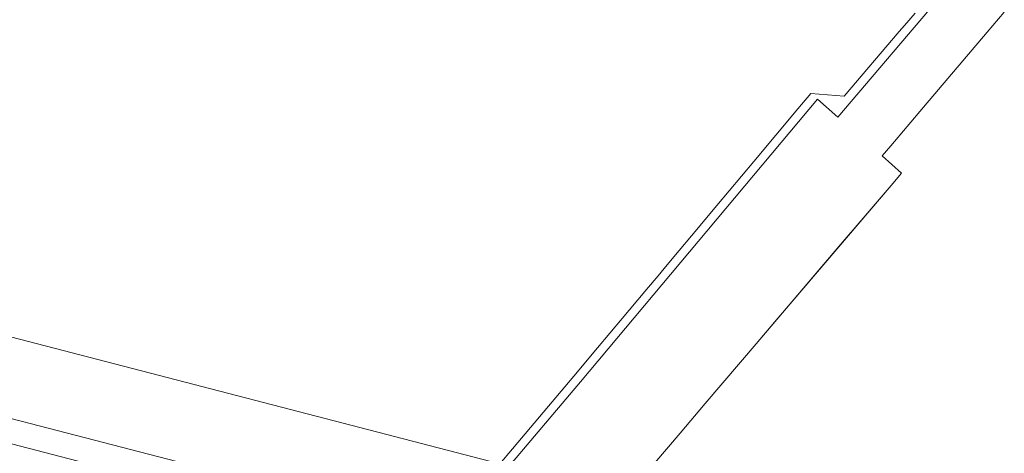
# Model space of a CAD drawing. Units: metres. Extents: x 7575211 to 7577328, y 5730069 to 5732691.
# Drawn here: x 7576362 to 7576930, y 5731555 to 5731805 of the extents above; entities that cross this region are included whole.
import ezdxf

# ---------------------------------------------------------------- set-up
doc = ezdxf.new("R2010")
doc.units = ezdxf.units.M
doc.header["$MEASUREMENT"] = 0
doc.layers.add('dzialki_ewns', color=96, linetype='CONTINUOUS', lineweight=18, true_color=0x008000)
doc.layers.add('ewns_dzialki', color=96, linetype='CONTINUOUS', lineweight=18, true_color=0x008000)

msp = doc.modelspace()

# ---------------------------------------------------------------- linework, layer by layer
at = {"layer": 'dzialki_ewns', "linetype": 'Continuous', "lineweight": 18, "flags": 128}
for points in [[(7576902, 5731829.23), (7576833.69, 5731749.06), (7576821.98, 5731759.43), (7576753.15, 5731677.38), (7576685.29, 5731596.39), (7576561.05, 5731449.81), (7576408.41, 5731270.41), (7576415.9, 5731263.91), (7576346.3, 5731182.91), (7576274.09, 5731089.97), (7576212.18, 5731016.98), (7576006.6, 5730774.07), (7575868.46, 5730613.81)], [(7575868.46, 5730613.81), (7576006.6, 5730774.07), (7576212.18, 5731016.98), (7576274.09, 5731089.97), (7576346.3, 5731182.91), (7576415.9, 5731263.91), (7576408.41, 5731270.41), (7576561.05, 5731449.81), (7576685.29, 5731596.39), (7576753.15, 5731677.38), (7576821.98, 5731759.43), (7576833.69, 5731749.06), (7576902, 5731829.23)], [(7576638.64, 5731549.01), (7576681.48, 5731599.63), (7576695.11, 5731615.91), (7576709.36, 5731632.93), (7576722.46, 5731648.56), (7576730.95, 5731658.7), (7576734.27, 5731662.64), (7576742.26, 5731672.18), (7576749.32, 5731680.6), (7576763.89, 5731697.96), (7576785.21, 5731723.36), (7576810.7, 5731753.75), (7576812.83, 5731756.3), (7576818.15, 5731762.64), (7576837.35, 5731761.06), (7576869.1, 5731798.33), (7576872.16, 5731801.93), (7576878.21, 5731809.03)], [(7576929.72, 5731809.55), (7576919.89, 5731798), (7576883.1, 5731754.78), (7576864.18, 5731732.55), (7576859.27, 5731726.77), (7576870.51, 5731716.75), (7576864.46, 5731709.66), (7576849.4, 5731692.02), (7576834.35, 5731674.38), (7576801.68, 5731636.11), (7576799.28, 5731633.29), (7576786.55, 5731618.34), (7576757.26, 5731583.93), (7576742.76, 5731566.87), (7576728.21, 5731549.77)]]:
    msp.add_lwpolyline(points, dxfattribs=at)
for points in [[(7576340.91, 5731579.37), (7576340.99, 5731579.68), (7576341.77, 5731583.04), (7576343.37, 5731589.97), (7576346.01, 5731601.32), (7576347.76, 5731608.89), (7576348.96, 5731614), (7576350.15, 5731619.17), (7576351.19, 5731623.66), (7576638.64, 5731549.01), (7576606.08, 5731510.62)], [(7576595.88, 5731498.6), (7576337.71, 5731565.54), (7576337.91, 5731566.42), (7576338.69, 5731569.78), (7576340.2, 5731576.31), (7576340.91, 5731579.37), (7576606.08, 5731510.62)], [(7576334.55, 5731551.95), (7576335.58, 5731556.37), (7576337.14, 5731563.05), (7576337.71, 5731565.54), (7576595.88, 5731498.6), (7576584.94, 5731485.7)]]:
    msp.add_lwpolyline(points, close=True, dxfattribs=at)
at = {"layer": 'ewns_dzialki', "linetype": 'Continuous', "lineweight": 18, "flags": 128}
for points in [[(7575868.46, 5730613.81), (7576006.6, 5730774.07), (7576212.18, 5731016.98), (7576274.09, 5731089.97), (7576346.3, 5731182.91), (7576415.9, 5731263.91), (7576408.41, 5731270.41), (7576561.05, 5731449.81), (7576685.29, 5731596.39), (7576753.15, 5731677.38), (7576821.98, 5731759.43), (7576833.69, 5731749.06), (7576902, 5731829.23)], [(7576902, 5731829.23), (7576833.69, 5731749.06), (7576821.98, 5731759.43), (7576753.15, 5731677.38), (7576685.29, 5731596.39), (7576561.05, 5731449.81), (7576408.41, 5731270.41), (7576415.9, 5731263.91), (7576346.3, 5731182.91), (7576274.09, 5731089.97), (7576212.18, 5731016.98), (7576006.6, 5730774.07), (7575868.46, 5730613.81)], [(7576638.64, 5731549.01), (7576681.48, 5731599.63), (7576695.11, 5731615.91), (7576709.36, 5731632.93), (7576722.46, 5731648.56), (7576730.95, 5731658.7), (7576734.27, 5731662.64), (7576742.26, 5731672.18), (7576749.32, 5731680.6), (7576763.89, 5731697.96), (7576785.21, 5731723.36), (7576810.7, 5731753.75), (7576812.83, 5731756.3), (7576818.15, 5731762.64), (7576837.35, 5731761.06), (7576869.1, 5731798.33), (7576872.16, 5731801.93), (7576878.21, 5731809.03)], [(7576929.72, 5731809.55), (7576919.89, 5731798), (7576883.1, 5731754.78), (7576864.18, 5731732.55), (7576859.27, 5731726.77), (7576870.51, 5731716.75), (7576864.46, 5731709.66), (7576801.68, 5731636.11), (7576786.55, 5731618.34), (7576757.26, 5731583.93), (7576742.76, 5731566.87), (7576728.21, 5731549.77)]]:
    msp.add_lwpolyline(points, dxfattribs=at)
for points in [[(7576340.99, 5731579.68), (7576341.77, 5731583.04), (7576343.37, 5731589.97), (7576346.01, 5731601.32), (7576347.76, 5731608.89), (7576348.96, 5731614), (7576350.15, 5731619.17), (7576351.19, 5731623.66), (7576638.64, 5731549.01), (7576606.08, 5731510.62), (7576340.91, 5731579.37)], [(7576595.88, 5731498.6), (7576337.71, 5731565.54), (7576337.91, 5731566.42), (7576338.69, 5731569.78), (7576340.2, 5731576.31), (7576340.91, 5731579.37), (7576606.08, 5731510.62)], [(7576334.55, 5731551.95), (7576335.58, 5731556.37), (7576337.14, 5731563.05), (7576337.71, 5731565.54), (7576595.88, 5731498.6), (7576584.94, 5731485.7)]]:
    msp.add_lwpolyline(points, close=True, dxfattribs=at)

doc.saveas('drawing.dxf')
